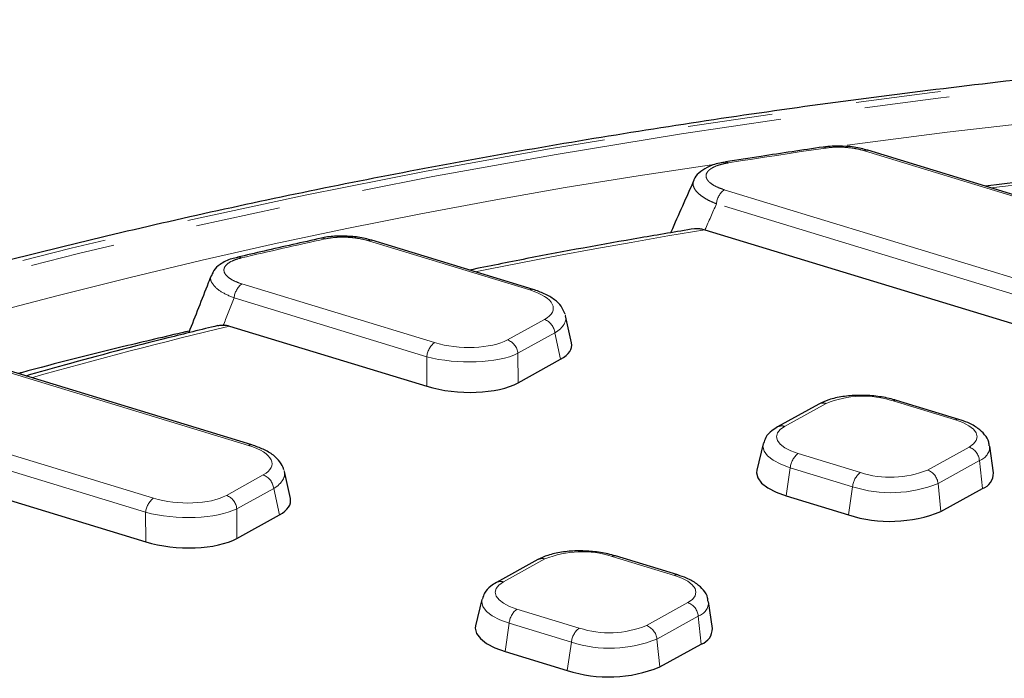
# Model space of a CAD drawing. Units: millimetres. Extents: x -134 to 8040, y -17 to 2100.
# Drawn here: x 2251 to 2325, y 1636 to 1686 of the extents above; entities that cross this region are included whole.
import ezdxf

# ---------------------------------------------------------------- set-up
doc = ezdxf.new("R2010")
doc.units = ezdxf.units.MM
doc.linetypes.add('PHANTOM', pattern=[12.7, 6.35, -1.27, 1.27, -1.27, 1.27, -1.27])

msp = doc.modelspace()

# ---------------------------------------------------------------- linework, layer by layer
at = {"color": 7, "linetype": 'Continuous', "lineweight": 25, "ltscale": 5}
for p, q in [((2311.238498, 1676.190127), (2311.249671, 1676.191388)), ((2342.165986, 1667.529269), (2314.574199, 1675.953113)), ((2303.934159, 1675.075602), (2303.948889, 1675.077361)), ((2302.397126, 1669.996975), (2334.224239, 1660.280075)), ((2289.530976, 1665.533869), (2277.47386, 1669.214937)), ((2267.421802, 1667.945227), (2267.43936, 1667.948796)), ((2292.410224, 1661.525472), (2291.964417, 1663.560263)), ((2266.814922, 1662.795309), (2281.589228, 1658.284675)), ((2268.496427, 1653.890766), (2245.511267, 1660.908195)), ((2288.409671, 1658.543239), (2291.593595, 1660.305613)), ((2310.923117, 1656.957689), (2307.823289, 1655.241863)), ((2321.386995, 1655.808144), (2316.730085, 1657.229911)), ((2236.175581, 1654.084574), (2260.55468, 1646.641573)), ((2306.744709, 1653.969358), (2306.265184, 1652.005524)), ((2323.98097, 1651.808215), (2323.697089, 1653.809714)), ((2271.375676, 1649.88237), (2270.929868, 1651.917161)), ((2320.052181, 1648.918811), (2323.152009, 1650.634637)), ((2308.469611, 1650.078025), (2313.126522, 1648.656258)), ((2267.375123, 1646.900137), (2270.559046, 1648.662511)), ((2289.888569, 1645.314586), (2286.78874, 1643.598761)), ((2300.352447, 1644.165041), (2295.695537, 1645.586808)), ((2285.710161, 1642.326255), (2285.230635, 1640.362422)), ((2302.946421, 1640.165113), (2302.66254, 1642.166612)), ((2287.435063, 1638.434923), (2292.091973, 1637.013156)), ((2299.017632, 1637.275709), (2302.117461, 1638.991534))]:
    msp.add_line(p, q, dxfattribs=at)
at = {"color": 8, "linetype": 'PHANTOM', "lineweight": 18, "ltscale": 5}
for p, q in [((2341.919253, 1667.490271), (2314.327466, 1675.914115)), ((2303.835743, 1673.001862), (2334.798594, 1663.548824)), ((2334.216059, 1662.488969), (2303.253207, 1671.942007)), ((2289.284243, 1665.494871), (2277.227128, 1669.175939)), ((2267.748046, 1665.954525), (2282.163584, 1661.553424)), ((2281.581048, 1660.493568), (2267.16551, 1664.894669)), ((2287.619938, 1661.760275), (2290.379547, 1663.287782)), ((2291.1611, 1662.279639), (2288.401491, 1660.752132)), ((2291.593595, 1660.305613), (2291.1611, 1662.279639)), ((2268.249694, 1653.851769), (2245.264535, 1660.869197)), ((2281.589228, 1658.284675), (2281.581048, 1660.493568)), ((2288.401491, 1660.752132), (2288.409671, 1658.543239)), ((2236.640257, 1657.386809), (2261.129035, 1649.910321)), ((2311.452665, 1657.000199), (2308.352837, 1655.284373)), ((2321.140262, 1655.769146), (2316.483352, 1657.190913)), ((2260.5465, 1648.850466), (2236.057721, 1656.326953)), ((2309.362693, 1653.249466), (2314.019603, 1651.827699)), ((2319.050291, 1652.018413), (2322.150119, 1653.734239)), ((2322.931672, 1652.726096), (2319.831844, 1651.01027)), ((2323.152009, 1650.634637), (2322.931672, 1652.726096)), ((2266.58539, 1650.117172), (2269.344999, 1651.644679)), ((2308.469611, 1650.078025), (2308.780158, 1652.18961)), ((2313.437068, 1650.767844), (2308.780158, 1652.18961)), ((2320.052181, 1648.918811), (2319.831844, 1651.01027)), ((2270.126552, 1650.636536), (2267.366943, 1649.10903)), ((2270.559046, 1648.662511), (2270.126552, 1650.636536)), ((2313.126522, 1648.656258), (2313.437068, 1650.767844)), ((2260.55468, 1646.641573), (2260.5465, 1648.850466)), ((2267.366943, 1649.10903), (2267.375123, 1646.900137)), ((2290.418117, 1645.357096), (2287.318288, 1643.641271)), ((2300.105714, 1644.126044), (2295.448804, 1645.54781)), ((2298.015742, 1640.375311), (2301.11557, 1642.091136)), ((2288.328145, 1641.606363), (2292.985055, 1640.184597)), ((2301.897123, 1641.082994), (2298.797295, 1639.367168)), ((2302.117461, 1638.991534), (2301.897123, 1641.082994)), ((2287.435063, 1638.434923), (2287.745609, 1640.546508)), ((2292.402519, 1639.124741), (2287.745609, 1640.546508)), ((2292.091973, 1637.013156), (2292.402519, 1639.124741)), ((2299.017632, 1637.275709), (2298.797295, 1639.367168))]:
    msp.add_line(p, q, dxfattribs=at)
at = {"color": 8, "linetype": 'PHANTOM', "lineweight": 18, "ltscale": 5, "flags": 128}
for points in [[(2734.477137, 1498.025987), (2738.413587, 1501.750992), (2742.021127, 1505.539432), (2745.295758, 1509.387109), (2748.233851, 1513.289758), (2750.832152, 1517.243056), (2753.08778, 1521.242622), (2754.998237, 1525.284023), (2756.561405, 1529.362782), (2757.775553, 1533.47438), (2758.639335, 1537.614259), (2759.151793, 1541.777833), (2759.312361, 1545.960488), (2759.120859, 1550.157589), (2758.577501, 1554.364486), (2757.682888, 1558.576517), (2756.438012, 1562.789014), (2754.844252, 1566.99731), (2752.903374, 1571.196741), (2750.617529, 1575.382655), (2747.989249, 1579.550412), (2745.021448, 1583.695395), (2741.717413, 1587.813011), (2738.080806, 1591.898696), (2734.115657, 1595.947924), (2729.826359, 1599.956207), (2725.217665, 1603.919104), (2720.294683, 1607.832224), (2715.062866, 1611.691231), (2709.528013, 1615.491849), (2703.696257, 1619.229865), (2697.57406, 1622.901139), (2691.168205, 1626.501601), (2684.485792, 1630.027263), (2677.534224, 1633.474217), (2670.321205, 1636.838644), (2662.854727, 1640.116816), (2655.143065, 1643.305101), (2647.194762, 1646.399965), (2639.018628, 1649.397979), (2630.62372, 1652.295821), (2622.019343, 1655.09028), (2613.21503, 1657.77826), (2604.220538, 1660.356781), (2595.045832, 1662.822987), (2585.70108, 1665.174144), (2576.196637, 1667.407649), (2566.543033, 1669.521025), (2556.750967, 1671.51193), (2546.831288, 1673.37816), (2536.79499, 1675.117645), (2526.653191, 1676.728458), (2516.417132, 1678.208815), (2506.098154, 1679.557075), (2495.707692, 1680.771744), (2485.257259, 1681.851475), (2474.758435, 1682.795073), (2464.222855, 1683.601492), (2453.662191, 1684.269839), (2443.088148, 1684.799372), (2432.512441, 1685.189505), (2421.946789, 1685.439806), (2411.402901, 1685.549997), (2400.892459, 1685.519957), (2390.42711, 1685.349717), (2380.018452, 1685.039469), (2369.678017, 1684.589554), (2359.417264, 1684.000471), (2349.247563, 1683.272874), (2339.180182, 1682.407568), (2329.226277, 1681.405513), (2319.396878, 1680.267818), (2309.702878, 1678.995745), (2300.155017, 1677.590702), (2290.763876, 1676.054248), (2281.53986, 1674.388084), (2272.493192, 1672.594056), (2263.633895, 1670.674154), (2254.971787, 1668.630503), (2246.516465, 1666.465368), (2238.2773, 1664.18115), (2230.26342, 1661.780378), (2222.483706, 1659.265714), (2214.94678, 1656.639943)], [(2215.565467, 1656.240565), (2223.086503, 1658.865032), (2230.850664, 1661.378377), (2238.849312, 1663.777802), (2247.073545, 1666.060638), (2255.514214, 1668.224345), (2264.161926, 1670.266516), (2273.007059, 1672.184878), (2282.03977, 1673.977296), (2291.25001, 1675.641776), (2300.62753, 1677.176466), (2310.161895, 1678.579659), (2319.842497, 1679.849793), (2329.658564, 1680.985454), (2339.599173, 1681.98538), (2349.653265, 1682.848457), (2359.809651, 1683.573725), (2370.057031, 1684.160377), (2380.384002, 1684.607761), (2390.779073, 1684.915378), (2401.230679, 1685.082886), (2411.727189, 1685.1101), (2422.256924, 1684.996988), (2432.808168, 1684.743676), (2443.36918, 1684.350447), (2453.928209, 1683.817738), (2464.473506, 1683.146141), (2474.993337, 1682.336404), (2485.475997, 1681.389428), (2495.909821, 1680.306267), (2506.283201, 1679.088126), (2516.584593, 1677.736359), (2526.802535, 1676.252473), (2536.925658, 1674.638116), (2546.942698, 1672.895087), (2556.842509, 1671.025324), (2566.614075, 1669.030907), (2576.246523, 1666.914056), (2585.729135, 1664.677127), (2595.051361, 1662.322608), (2604.202827, 1659.853119), (2613.173351, 1657.271409), (2621.95295, 1654.580349), (2630.531856, 1651.782934), (2638.900524, 1648.882277), (2647.049641, 1645.881605), (2654.970139, 1642.784257), (2662.653206, 1639.59368), (2670.090293, 1636.313424), (2677.273125, 1632.947138), (2684.193708, 1629.498569), (2690.844343, 1625.971553), (2697.21763, 1622.370015), (2703.306477, 1618.697963), (2709.104108, 1614.959482), (2714.604073, 1611.158732), (2719.800252, 1607.299942), (2724.686864, 1603.387407), (2729.25847, 1599.425479), (2733.509985, 1595.418566), (2737.436677, 1591.371128), (2741.034177, 1587.287668), (2744.298482, 1583.17273), (2747.22596, 1579.030892), (2749.813354, 1574.866762), (2752.057785, 1570.684975), (2753.956755, 1566.490184), (2755.508151, 1562.287055), (2756.710247, 1558.080266), (2757.561706, 1553.874498), (2758.06158, 1549.674431), (2758.209312, 1545.484737), (2758.00474, 1541.310079), (2757.448089, 1537.155101), (2756.53998, 1533.024428), (2755.281423, 1528.922655), (2753.673818, 1524.854346), (2751.718954, 1520.824029), (2749.419006, 1516.836187), (2746.776534, 1512.895258), (2743.794478, 1509.005627), (2740.476155, 1505.171622), (2736.825259, 1501.397509), (2732.845851, 1497.687488)], [(2344.582337, 1679.820859), (2340.154355, 1679.422758), (2330.276451, 1678.42914), (2320.522304, 1677.300643), (2312.533892, 1676.263237)], [(2311.428434, 1676.118069), (2310.511796, 1675.983434), (2309.596619, 1675.847527), (2308.682911, 1675.710351), (2307.770684, 1675.571907), (2306.859947, 1675.432196), (2305.950711, 1675.291221), (2305.042986, 1675.148982), (2304.136781, 1675.005482)], [(2344.003294, 1675.380187), (2340.783289, 1675.06703), (2337.576337, 1674.738843), (2334.382851, 1674.395671), (2331.203247, 1674.037556), (2328.037936, 1673.664545), (2324.887327, 1673.276687), (2323.794231, 1673.138213)], [(2302.38055, 1670.002058), (2299.623729, 1669.537091), (2296.882288, 1669.060149), (2294.156524, 1668.571283), (2291.446732, 1668.070546), (2288.753206, 1667.557992), (2286.076238, 1667.033676), (2285.194758, 1666.857727)], [(2322.150119, 1653.734239), (2322.484298, 1653.969055), (2322.689567, 1654.230283), (2322.758038, 1654.507885), (2322.68708, 1654.791191), (2322.479419, 1655.069314), (2322.143037, 1655.331567), (2321.690859, 1655.567872), (2321.140262, 1655.769146)], [(2308.352837, 1655.284373), (2308.018658, 1655.049557), (2307.813389, 1654.788329), (2307.744917, 1654.510727), (2307.815876, 1654.227421), (2308.023536, 1653.949298), (2308.359919, 1653.687045), (2308.812097, 1653.45074), (2309.362693, 1653.249466)], [(2308.780158, 1652.18961), (2308.080265, 1652.445461), (2307.505478, 1652.74584), (2307.077883, 1653.079204), (2306.813915, 1653.432742), (2306.723716, 1653.792868), (2306.751409, 1653.994867)], [(2287.318288, 1643.641271), (2286.984109, 1643.406454), (2286.77884, 1643.145226), (2286.710369, 1642.867625), (2286.781327, 1642.584319), (2286.988988, 1642.306195), (2287.325371, 1642.043942), (2287.777549, 1641.807638), (2288.328145, 1641.606363)], [(2301.11557, 1642.091136), (2301.449749, 1642.325953), (2301.655019, 1642.587181), (2301.72349, 1642.864782), (2301.652532, 1643.148088), (2301.444871, 1643.426212), (2301.108488, 1643.688465), (2300.65631, 1643.924769), (2300.105714, 1644.126044)], [(2287.745609, 1640.546508), (2287.045717, 1640.802359), (2286.470929, 1641.102738), (2286.043335, 1641.436102), (2285.779366, 1641.78964), (2285.689168, 1642.149765), (2285.716861, 1642.351764)]]:
    msp.add_lwpolyline(points, dxfattribs=at)
at = {"color": 7, "linetype": 'Continuous', "lineweight": 25, "ltscale": 5, "flags": 128}
for points in [[(2306.265184, 1652.005524), (2306.242448, 1651.814382), (2306.340134, 1651.42436), (2306.626017, 1651.041472), (2307.08911, 1650.680432), (2307.711615, 1650.355116), (2308.469611, 1650.078025)], [(2285.230635, 1640.362422), (2285.207899, 1640.17128), (2285.305586, 1639.781257), (2285.591469, 1639.398369), (2286.054561, 1639.03733), (2286.677067, 1638.712014), (2287.435063, 1638.434923)]]:
    msp.add_lwpolyline(points, dxfattribs=at)
at = {"color": 8, "linetype": 'PHANTOM', "lineweight": 18, "ltscale": 25}
for centre, radius, start, end in [((2311.256345, 1675.953076), 0.238405, 43.79418665, 91.60434335), ((2368.008285, 1222.286773), 457.243123, 98.1891756, 109.29731766), ((2303.957844, 1674.819255), 0.258261, 46.14371299, 91.98720754), ((2304.761018, 1671.803278), 1.514179, 127.66717033, 174.74319387), ((2374.827444, 1211.008247), 469.273222, 102.41164444, 103.19659268), ((2273.765015, 1669.037372), 0.341128, 54.15871719, 100.25671112), ((2267.489982, 1667.585933), 0.366378, 55.84761584, 97.94199527), ((2268.67332, 1664.75594), 1.514179, 127.66717033, 174.74319387), ((2289.452339, 1665.231305), 0.312607, 75.39355079, 122.52870421), ((2364.773408, 1258.134554), 416.348642, 103.60812523, 105.71368568), ((2289.970345, 1662.163534), 1.196402, 5.56902337, 69.99955726), ((2283.088859, 1660.354839), 1.514179, 127.66717033, 174.74319387), ((2287.210736, 1660.636028), 1.196402, 5.56902337, 69.99955726), ((2314.231326, 1650.149725), 7.392561, 72.26384705, 112.0782545), ((2311.237515, 1656.360779), 0.674646, 71.40311967, 117.77619204), ((2316.651449, 1656.927343), 0.312611, 75.3964338, 122.52853433), ((2308.137695, 1654.645017), 0.674584, 71.40201345, 117.82023272), ((2321.308357, 1655.505583), 0.312604, 75.39151141, 122.52882438), ((2268.41779, 1653.588203), 0.312607, 75.39355079, 122.52870421), ((2322.588694, 1653.778814), 1.107181, 288.04572422, 2.32651743), ((2310.287968, 1652.050881), 1.514179, 127.66717033, 174.74319387), ((2321.740917, 1652.609991), 1.196402, 5.56902337, 69.99955726), ((2268.935797, 1650.520432), 1.196402, 5.56902337, 69.99955726), ((2314.944878, 1650.629115), 1.514179, 127.66717033, 174.74319387), ((2316.27163, 1658.868887), 7.392561, 252.26384705, 292.0782545), ((2318.641088, 1650.894166), 1.196402, 5.56902337, 69.99955726), ((2316.299739, 1659.718275), 9.39708, 252.26384705, 292.0782545), ((2262.05431, 1648.711737), 1.514179, 127.66717033, 174.74319387), ((2266.176187, 1648.992925), 1.196402, 5.56902337, 69.99955726), ((2293.196778, 1638.506622), 7.392561, 72.26384705, 112.0782545), ((2290.202967, 1644.717676), 0.674646, 71.40311967, 117.77619204), ((2295.616901, 1645.284241), 0.312611, 75.3964338, 122.52853433), ((2287.103146, 1643.001914), 0.674584, 71.40201345, 117.82023272), ((2300.273809, 1643.86248), 0.312604, 75.39151141, 122.52882437), ((2300.706368, 1640.966889), 1.196402, 5.56902337, 69.99955726), ((2301.554145, 1642.135712), 1.107181, 288.04572422, 2.32651743), ((2289.25342, 1640.407779), 1.514179, 127.66717033, 174.74319387), ((2293.91033, 1638.986012), 1.514179, 127.66717033, 174.74319387), ((2295.237081, 1647.225785), 7.392561, 252.26384705, 292.0782545), ((2297.60654, 1639.251063), 1.196402, 5.56902337, 69.99955726), ((2295.26519, 1648.075173), 9.39708, 252.26384705, 292.0782545)]:
    msp.add_arc(centre, radius, start, end, dxfattribs=at)
at = {"color": 7, "linetype": 'Continuous', "lineweight": 25, "ltscale": 25}
for centre, radius, start, end in [((2314.495582, 1675.650491), 0.312666, 75.43722615, 122.52612943), ((2277.395243, 1668.912316), 0.312666, 75.43722615, 122.52612943), ((2322.776522, 1651.779422), 1.204792, 288.1593899, 1.36944888), ((2316.226847, 1658.349739), 10.177209, 252.26384705, 292.0782545), ((2301.741973, 1640.136319), 1.204792, 288.1593899, 1.36944888), ((2295.192298, 1646.706637), 10.177209, 252.26384705, 292.0782545)]:
    msp.add_arc(centre, radius, start, end, dxfattribs=at)
at = {"color": 8, "linetype": 'PHANTOM', "lineweight": 18, "ltscale": 25}
for centre, major_axis, ratio, start_param, end_param in [((2286.934073, 1664.28147), (4.113014, -0.179265), 0.384626532, 5.721994954, 7.26263302), ((2286.888809, 1663.364048), (5.094734, 0.025075), 0.397067146, 5.705084883, 6.39980831), ((2284.310054, 1662.829015), (3.999691, -0.22216), 0.406249689, 4.168639223, 5.709277289), ((2284.26479, 1661.911594), (5.000144, -0.208514), 0.358624786, 4.160853941, 5.701492006), ((2265.899525, 1652.638367), (4.113014, -0.179265), 0.384626532, 5.721994954, 7.26263302), ((2265.85426, 1651.720946), (5.094734, 0.025075), 0.397067146, 5.705084883, 6.39980831), ((2263.275506, 1651.185913), (3.999691, -0.22216), 0.406249689, 4.168639223, 5.709277289), ((2263.230241, 1650.268491), (5.000144, -0.208514), 0.358624786, 4.160853941, 5.701492006)]:
    msp.add_ellipse(centre, major_axis=major_axis, ratio=ratio, start_param=start_param, end_param=end_param, dxfattribs=at)
at = {"color": 7, "linetype": 'Continuous', "lineweight": 25, "ltscale": 25}
for centre, major_axis, ratio, start_param, end_param in [((2287.286752, 1661.547723), (5.141268, -0.224082), 0.384626532, 5.721994954, 6.3848405), ((2284.272316, 1659.879164), (4.999614, -0.2777), 0.406249689, 4.168639223, 5.709277289), ((2266.252204, 1649.904621), (5.141268, -0.224082), 0.384626532, 5.721994954, 6.3848405), ((2263.237768, 1648.236062), (4.999614, -0.2777), 0.406249689, 4.168639223, 5.709277289)]:
    msp.add_ellipse(centre, major_axis=major_axis, ratio=ratio, start_param=start_param, end_param=end_param, dxfattribs=at)
at = {"color": 7, "linetype": 'Continuous', "lineweight": 25, "ltscale": 5}
for points, knots in [([(2760.422258, 1552.855233), (2760.291117, 1553.649956), (2759.936254, 1555.800453), (2759.007394, 1559.305749), (2757.669264, 1563.367928), (2756.003147, 1567.424657), (2754.027971, 1571.472023), (2751.740246, 1575.505695), (2749.143218, 1579.521158), (2746.239068, 1583.5138), (2743.030971, 1587.479039), (2739.522466, 1591.412397), (2735.717535, 1595.309561), (2731.620484, 1599.166395), (2727.235907, 1602.978945), (2722.568651, 1606.743411), (2717.623808, 1610.456123), (2712.406668, 1614.113543), (2706.922696, 1617.712262), (2701.177518, 1621.248976), (2695.17696, 1624.720458), (2688.927049, 1628.12354), (2682.434021, 1631.455119), (2675.704318, 1634.712146), (2668.744589, 1637.891635), (2661.561693, 1640.990658), (2654.162691, 1644.006349), (2646.554847, 1646.93591), (2638.745626, 1649.776608), (2630.742684, 1652.525787), (2622.553866, 1655.180862), (2614.187198, 1657.739332), (2605.650882, 1660.198777), (2596.953288, 1662.556863), (2588.102945, 1664.811347), (2579.108536, 1666.960079), (2569.978888, 1669.001005), (2560.722961, 1670.93217), (2551.349845, 1672.751719), (2541.868747, 1674.457903), (2532.28898, 1676.049078), (2522.619961, 1677.523709), (2512.871192, 1678.88037), (2503.05226, 1680.117749), (2493.172819, 1681.234646), (2483.242586, 1682.229978), (2473.271329, 1683.102777), (2463.268856, 1683.852193), (2453.245008, 1684.477495), (2443.209647, 1684.978071), (2433.172651, 1685.35343), (2423.1439, 1685.6032), (2413.133265, 1685.727131), (2403.150595, 1685.725097), (2393.205707, 1685.597088), (2383.308382, 1685.34322), (2373.468353, 1684.963727), (2363.695292, 1684.458964), (2353.998806, 1683.829406), (2344.388422, 1683.075647), (2334.87358, 1682.198398), (2325.463623, 1681.198487), (2316.167789, 1680.076858), (2306.995198, 1678.834568), (2297.954847, 1677.472788), (2289.055597, 1675.992796), (2280.306169, 1674.39598), (2271.715132, 1672.683833), (2263.290891, 1670.857953), (2255.041705, 1668.920029), (2246.975581, 1666.871879), (2239.100624, 1664.715296), (2231.423713, 1662.452604), (2223.955403, 1660.08457), (2218.241481, 1658.144437), (2215.027143, 1656.991226), (2214.176166, 1656.685921)], [0, 0, 0, 0, 0.007930118, 0.021458642, 0.035013904, 0.048599398, 0.062215962, 0.075862192, 0.08953506, 0.103230589, 0.116944452, 0.130672423, 0.144410674, 0.158155925, 0.171905488, 0.185657242, 0.19940944, 0.213160703, 0.226910282, 0.240657678, 0.254402583, 0.268144832, 0.281884361, 0.295621183, 0.309355365, 0.323087004, 0.336816224, 0.35054316, 0.364267954, 0.37799075, 0.39171169, 0.405430913, 0.419148554, 0.432864741, 0.446579596, 0.460293235, 0.474005768, 0.4877173, 0.501427929, 0.515137749, 0.528846848, 0.54255531, 0.556263217, 0.569970645, 0.58367767, 0.597384362, 0.611090791, 0.624797026, 0.638503134, 0.652209179, 0.665915229, 0.679621327, 0.693327539, 0.70703393, 0.720740568, 0.734447522, 0.748154862, 0.761862662, 0.775570996, 0.789279945, 0.802989589, 0.816700015, 0.830411315, 0.844123584, 0.857836924, 0.871551441, 0.88526725, 0.898984469, 0.912703226, 0.926423654, 0.940145891, 0.953870083, 0.967596378, 0.981324928, 0.995055883, 1, 1, 1, 1]), ([(2311.238633, 1676.190147), (2309.685632, 1675.960102), (2307.239985, 1675.59783), (2304.818236, 1675.215262), (2303.934313, 1675.075626)], [0, 0, 0, 0, 0.635005913, 1, 1, 1, 1]), ([(2312.931115, 1676.242139), (2312.589894, 1676.259477), (2312.007734, 1676.289057), (2311.472985, 1676.209449), (2311.251668, 1676.176502)], [0, 0, 0, 0, 0.586127746, 1, 1, 1, 1]), ([(2314.551558, 1675.936218), (2314.397008, 1675.98745), (2313.93171, 1676.141692), (2313.34733, 1676.237494), (2312.955592, 1676.241866), (2312.931115, 1676.242139)], [0, 0, 0, 0, 0.317997811, 0.957385308, 1, 1, 1, 1]), ([(2343.338993, 1675.497993), (2341.905621, 1675.358868), (2337.402495, 1674.921788), (2330.726722, 1674.197215), (2325.556565, 1673.541001), (2323.37985, 1673.264725)], [0, 0, 0, 0, 0.21281396, 0.668582623, 1, 1, 1, 1]), ([(2303.95153, 1675.058069), (2303.79773, 1675.038261), (2303.268968, 1674.970162), (2302.575812, 1674.717665), (2301.96508, 1674.294319), (2301.612661, 1673.93789), (2301.566069, 1673.716128), (2301.564346, 1673.707925)], [0, 0, 0, 0, 0.141020807, 0.484828408, 0.759812782, 0.991114961, 1, 1, 1, 1]), ([(2301.5692, 1673.704403), (2300.990522, 1672.417094), (2300.403559, 1671.111354), (2299.832853, 1669.794617), (2299.824798, 1669.776032)], [0, 0, 0, 0, 0.985885076, 1, 1, 1, 1]), ([(2301.606324, 1670.079059), (2300.258235, 1669.851524), (2296.035378, 1669.138773), (2290.408011, 1668.118868), (2286.210451, 1667.270411), (2284.786073, 1666.9825)], [0, 0, 0, 0, 0.2365312, 0.740928535, 1, 1, 1, 1]), ([(2301.606616, 1670.077591), (2301.617322, 1670.080454), (2301.711808, 1670.105725), (2301.911796, 1670.09866), (2302.161373, 1670.06524), (2302.32235, 1670.018835), (2302.38055, 1670.002058)], [0, 0, 0, 0, 0.046683836, 0.411989931, 0.787406691, 1, 1, 1, 1]), ([(2273.704516, 1669.373102), (2272.271318, 1669.054152), (2270.165501, 1668.585515), (2268.086208, 1668.100277), (2267.422062, 1667.945288)], [0, 0, 0, 0, 0.680589895, 1, 1, 1, 1]), ([(2275.331988, 1669.511514), (2275.160434, 1669.516632), (2274.624821, 1669.532612), (2274.071084, 1669.464847), (2273.735892, 1669.377321), (2273.70762, 1669.369939)], [0, 0, 0, 0, 0.3014213812, 0.941077928, 1, 1, 1, 1]), ([(2277.450355, 1669.197449), (2277.292526, 1669.250323), (2276.825813, 1669.406676), (2276.073904, 1669.513547), (2275.520704, 1669.512031), (2275.331988, 1669.511514)], [0, 0, 0, 0, 0.25186564, 0.744784605, 1, 1, 1, 1]), ([(2267.443478, 1667.927222), (2267.292085, 1667.897114), (2266.77507, 1667.794295), (2266.186187, 1667.480904), (2265.66812, 1667.054302), (2265.544571, 1666.72567), (2265.501865, 1666.612075)], [0, 0, 0, 0, 0.167383664, 0.571620775, 0.851925841, 1, 1, 1, 1]), ([(2265.469019, 1666.612915), (2265.389855, 1666.415086), (2264.815597, 1664.980044), (2264.256407, 1663.535617), (2263.774305, 1662.290313)], [0, 0, 0, 0, 0.137856175, 1, 1, 1, 1]), ([(2291.930286, 1663.68627), (2291.842675, 1663.889623), (2291.661438, 1664.310292), (2291.119629, 1664.806538), (2290.428116, 1665.224767), (2289.821631, 1665.433726), (2289.530976, 1665.533869)], [0, 0, 0, 0, 0.2216102926, 0.4584367722, 0.7404580062, 1, 1, 1, 1]), ([(2265.950766, 1662.828762), (2264.70365, 1662.522061), (2260.819028, 1661.566726), (2256.010756, 1660.317285), (2252.541933, 1659.326235), (2251.586745, 1659.053336)], [0, 0, 0, 0, 0.255196638, 0.794908083, 1, 1, 1, 1]), ([(2265.951829, 1662.824789), (2265.976473, 1662.832579), (2266.104147, 1662.872936), (2266.248844, 1662.871395), (2266.365611, 1662.870152)], [0, 0, 0, 0, 0.19302328, 1, 1, 1, 1]), ([(2263.82491, 1662.419782), (2262.281353, 1662.058789), (2258.02066, 1661.062337), (2253.757454, 1659.990515), (2251.088804, 1659.254543), (2251.004162, 1659.2312)], [0, 0, 0, 0, 0.354865295, 0.97953812, 1, 1, 1, 1]), ([(2316.730085, 1657.229911), (2316.546758, 1657.281184), (2316.013625, 1657.430291), (2315.033722, 1657.580121), (2313.836545, 1657.62781), (2312.681014, 1657.530554), (2311.684813, 1657.316489), (2311.162392, 1657.0704), (2310.923117, 1656.957689)], [0, 0, 0, 0, 0.097539752, 0.283656125, 0.467830162, 0.652693196, 0.840929374, 1, 1, 1, 1]), ([(2323.654815, 1653.833027), (2323.651189, 1653.920619), (2323.638313, 1654.23166), (2323.323837, 1654.691904), (2322.810002, 1655.179079), (2322.150554, 1655.548087), (2321.613758, 1655.730912), (2321.386995, 1655.808144)], [0, 0, 0, 0, 0.08388372, 0.29787446, 0.526642217, 0.800035189, 1, 1, 1, 1]), ([(2307.823289, 1655.241863), (2307.680779, 1655.153026), (2307.337683, 1654.939149), (2306.94098, 1654.539984), (2306.829728, 1654.159553), (2306.78656, 1654.011939)], [0, 0, 0, 0, 0.303035518, 0.729565031, 1, 1, 1, 1]), ([(2270.895737, 1652.043167), (2270.808127, 1652.246521), (2270.62689, 1652.66719), (2270.08508, 1653.163436), (2269.393567, 1653.581664), (2268.787082, 1653.790623), (2268.496427, 1653.890766)], [0, 0, 0, 0, 0.221610293, 0.458436772, 0.740458006, 1, 1, 1, 1]), ([(2295.695537, 1645.586808), (2295.51221, 1645.638081), (2294.979077, 1645.787189), (2293.999174, 1645.937018), (2292.801997, 1645.984707), (2291.646466, 1645.887452), (2290.650265, 1645.673386), (2290.127844, 1645.427298), (2289.888569, 1645.314586)], [0, 0, 0, 0, 0.097539752, 0.283656125, 0.467830162, 0.652693196, 0.840929374, 1, 1, 1, 1]), ([(2286.78874, 1643.598761), (2286.64623, 1643.509924), (2286.303134, 1643.296046), (2285.906431, 1642.896882), (2285.795179, 1642.516451), (2285.752012, 1642.368837)], [0, 0, 0, 0, 0.303035518, 0.729565031, 1, 1, 1, 1]), ([(2302.620266, 1642.189925), (2302.61664, 1642.277516), (2302.603764, 1642.588557), (2302.289289, 1643.048802), (2301.775453, 1643.535977), (2301.116005, 1643.904984), (2300.57921, 1644.087809), (2300.352447, 1644.165041)], [0, 0, 0, 0, 0.08388372, 0.29787446, 0.526642217, 0.800035189, 1, 1, 1, 1])]:
    msp.add_open_spline(points, degree=3, knots=knots, dxfattribs=at)
at = {"color": 8, "linetype": 'PHANTOM', "lineweight": 18, "ltscale": 5}
for points, knots in [([(2314.327466, 1675.914115), (2314.114523, 1675.979127), (2313.888437, 1676.032726), (2313.410683, 1676.11771), (2313.157639, 1676.148765), (2312.654599, 1676.184184), (2312.397339, 1676.18912), (2311.899697, 1676.172697), (2311.659609, 1676.151837), (2311.428434, 1676.118069)], [0, 0, 0, 0, 0.25, 0.25, 0.5, 0.5, 0.75, 0.75, 1, 1, 1, 1]), ([(2304.136781, 1675.005482), (2303.904373, 1674.968486), (2303.688052, 1674.919933), (2303.299656, 1674.802291), (2303.124252, 1674.73181), (2302.906858, 1674.61437), (2302.841526, 1674.573177), (2302.725512, 1674.486589), (2302.674603, 1674.440854), (2302.548612, 1674.300739), (2302.498444, 1674.202904), (2302.468107, 1673.998075), (2302.488736, 1673.895505), (2302.570919, 1673.742361), (2302.607363, 1673.690986), (2302.695874, 1673.59098), (2302.747845, 1673.542233), (2302.925947, 1673.399603), (2303.076785, 1673.308101), (2303.423642, 1673.142522), (2303.618892, 1673.068067), (2303.835743, 1673.001862)], [0, 0, 0, 0, 0.125, 0.125, 0.25, 0.25, 0.3125, 0.3125, 0.375, 0.375, 0.5, 0.5, 0.625, 0.625, 0.6875, 0.6875, 0.75, 0.75, 0.875, 0.875, 1, 1, 1, 1]), ([(2303.253207, 1671.942007), (2303.074876, 1672.016693), (2302.713179, 1672.168175), (2302.266112, 1672.427046), (2301.903054, 1672.704417), (2301.651492, 1672.987021), (2301.516357, 1673.268635), (2301.48532, 1673.5098), (2301.545015, 1673.649653), (2301.56851, 1673.704699)], [0, 0, 0, 0, 0.149189117, 0.302589263, 0.453102852, 0.608251276, 0.753428699, 0.902951383, 1, 1, 1, 1]), ([(2277.227128, 1669.175939), (2276.985227, 1669.249792), (2276.719887, 1669.310347), (2276.308424, 1669.376988), (2276.16859, 1669.395329), (2275.883447, 1669.424103), (2275.737778, 1669.434471), (2275.450452, 1669.446519), (2275.307609, 1669.448347), (2275.023556, 1669.443642), (2274.881189, 1669.437001), (2274.466639, 1669.404684), (2274.207194, 1669.367271), (2273.96476, 1669.313905)], [0, 0, 0, 0, 0.25, 0.25, 0.375, 0.375, 0.5, 0.5, 0.625, 0.625, 0.75, 0.75, 1, 1, 1, 1]), ([(2267.695665, 1667.889127), (2267.496773, 1667.84248), (2267.316586, 1667.786861), (2266.994595, 1667.657213), (2266.856783, 1667.584606), (2266.632226, 1667.426157), (2266.544869, 1667.339157), (2266.431276, 1667.159727), (2266.40332, 1667.065088), (2266.409047, 1666.874223), (2266.441799, 1666.779077), (2266.566972, 1666.589357), (2266.658798, 1666.496709), (2266.89209, 1666.321725), (2267.036671, 1666.237464), (2267.363646, 1666.085045), (2267.546261, 1666.01613), (2267.748046, 1665.954525)], [0, 0, 0, 0, 0.125, 0.125, 0.25, 0.25, 0.375, 0.375, 0.5, 0.5, 0.625, 0.625, 0.75, 0.75, 0.875, 0.875, 1, 1, 1, 1]), ([(2267.16551, 1664.894669), (2266.817496, 1665.046916), (2266.11878, 1665.352585), (2265.541998, 1665.903722), (2265.337379, 1666.340203), (2265.476141, 1666.546954), (2265.509027, 1666.595952)], [0, 0, 0, 0, 0.303808302, 0.609963083, 0.90756506, 1, 1, 1, 1]), ([(2267.16551, 1664.894669), (2266.906058, 1664.23846), (2266.646747, 1663.582163), (2266.387575, 1662.925779), (2266.380254, 1662.907237), (2266.372932, 1662.888694), (2266.365611, 1662.870152)], [0.000865950044, 0.000865950044, 0.000865950044, 0.000865950044, 0.003143566151, 0.003143566151, 0.003143566151, 0.003207907016, 0.003207907016, 0.003207907016, 0.003207907016])]:
    msp.add_open_spline(points, degree=3, knots=knots, dxfattribs=at)
msp.add_open_spline([(2303.253207, 1671.942007), (2302.967649, 1671.293798), (2302.682289, 1670.645454), (2302.397126, 1669.996975)], degree=3, dxfattribs=at)
at = {"color": 7, "linetype": 'Continuous', "lineweight": 25, "ltscale": 5}
for points in [[(2302.397126, 1669.996975), (2302.39159, 1669.998665), (2302.386065, 1670.000359), (2302.38055, 1670.002058)], [(2266.365611, 1662.870152), (2266.516261, 1662.86547), (2266.666042, 1662.840763), (2266.814922, 1662.795309)]]:
    msp.add_open_spline(points, degree=3, dxfattribs=at)

doc.saveas('drawing.dxf')
